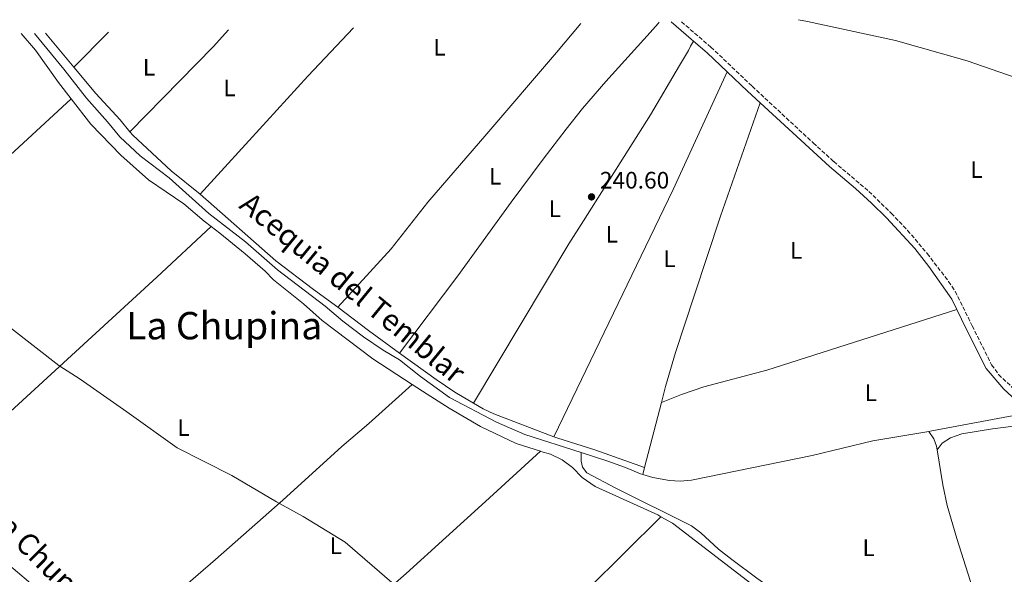
# Model space of a CAD drawing. Units: metres. Extents: x 625954 to 629446, y 4648592 to 4650965.
# Drawn here: x 627895 to 628309, y 4650712 to 4650945 of the extents above; entities that cross this region are included whole.
import ezdxf
from ezdxf.enums import TextEntityAlignment as Align

# ---------------------------------------------------------------- set-up
doc = ezdxf.new("R2010")
doc.units = ezdxf.units.M
doc.header["$MEASUREMENT"] = 0
doc.linetypes.add('DGN Style 3', pattern=[2.435890702152634, 1.739921930109024, -0.6959687720436097])
for name, color, linetype, lineweight in [('Acequia sin especificar', 4, 'Continuous', 0), ('Camino', 7, 'DGN Style 3', 0), ('Cota de punto acotado terreno', 7, 'Continuous', 0), ('Etiqueta de uso rústico', 92, 'Continuous', 0), ('Límite de municipio', 7, 'Continuous', 0), ('Línea de cambio de uso (parcela vista)', 92, 'Continuous', 0), ('Margen derecho', 7, 'Continuous', 0), ('Punto acotado terreno (símbolo)', 7, 'Continuous', 0), ('Texto de Canal-acequia (área)', 4, 'Continuous', 0), ('Texto de Área (paraje) menor', 7, 'Continuous', 0)]:
    doc.layers.add(name, color=color, linetype=linetype, lineweight=lineweight)
doc.styles.add('Style-Arial', font='arial.ttf')

# ---------------------------------------------------------------- blocks, each defined once
blk = doc.blocks.new('5PATER')
at = {"layer": 'Punto acotado terreno (símbolo)', "linetype": 'Continuous', "lineweight": 0}
h = blk.add_hatch(color=51, dxfattribs=at)
edge = h.paths.add_edge_path()
edge.add_ellipse((0, 0), major_axis=(-0.1095731443231308, -0.1110710700762829), ratio=0.9994222409660317, start_angle=0, end_angle=360)

msp = doc.modelspace()

# ---------------------------------------------------------------- linework, layer by layer
at = {"layer": 'Acequia sin especificar', "color": 4, "linetype": 'Continuous', "lineweight": 0, "elevation": 241.4400000000023, "flags": 128}
msp.add_lwpolyline([(628316.5899999999, 4650779.65), (628278.3399999999, 4650772.5), (628277.1100000005, 4650772.300000001)], dxfattribs=at)
at = {"layer": 'Acequia sin especificar', "color": 4, "linetype": 'Continuous', "lineweight": 0, "extrusion": (-0.001013492115700523, 0.006418783394335454, 0.9999788858038294), "elevation": 29456.22794962325, "flags": 128}
msp.add_lwpolyline([(628280.5113054257, 4650671.313483446), (628280.2712954136, 4650672.83351476)], dxfattribs=at)
at = {"layer": 'Acequia sin especificar', "color": 4, "linetype": 'Continuous', "lineweight": 0, "extrusion": (-0.02001759577078616, -0.03637525799753348, 0.999137696448878), "elevation": -181505.869237988, "flags": 128}
msp.add_lwpolyline([(-1691904.368628502, 4373608.969817752), (-1691898.809914622, 4373608.969817752), (-1691845.956825519, 4373600.780881779)], dxfattribs=at)
at = {"layer": 'Acequia sin especificar', "color": 4, "linetype": 'Continuous', "lineweight": 0}
for points in [[(628130.9699999997, 4650763.4, 241.7700000000041), (628107.3499999996, 4650770.939999999, 241.8000000000029), (628095.3899999997, 4650776.09, 241.8500000000058), (628075.7699999996, 4650786.449999999, 241.75), (628063.4900000002, 4650795.32, 241.3399999999965), (628054.7400000002, 4650802.279999999, 241.1900000000023), (628047.8099999997, 4650806.470000001, 241.1399999999994), (628039.6399999997, 4650812.029999999, 241.1900000000023), (628030.9199999999, 4650818.66, 241.4400000000023), (628023.4800000006, 4650824.960000001, 241.4400000000023), (628003.3899999997, 4650840.230000001, 241.4400000000023), (627990.0199999996, 4650851.939999999, 241.4400000000023), (627974.6600000003, 4650863.9, 241.6999999999971), (627957.9500000002, 4650878.810000001, 241.75), (627945.7300000006, 4650888.01, 241.8999999999942), (627937.1600000003, 4650896.039999999, 241.9600000000064), (627932.0999999996, 4650902.42, 241.9600000000064), (627923.1600000003, 4650912.359999999, 241.8000000000029), (627913.6600000003, 4650924.529999999, 241.8000000000029), (627901.3899999997, 4650939.51, 241.7599999999948)], [(628156.9100000003, 4650754.199999999, 241.75), (628161.1500000004, 4650752.949999999, 241.75), (628168.0999999996, 4650751.680000001, 241.8000000000029), (628172.6399999997, 4650751.350000001, 241.75), (628177.2999999998, 4650751.730000001, 241.6999999999971), (628228, 4650762.189999999, 241.4400000000023), (628253.54, 4650768.279999999, 241.4400000000023), (628277.1100000005, 4650772.300000001, 241.4400000000023)], [(628114.1399999997, 4650763.859999999, 240.7299999999959), (628118.1600000003, 4650762.640000001, 240.7299999999959), (628123.0800000001, 4650760.279999999, 240.6699999999983), (628127.4299999997, 4650757.109999999, 240.6699999999983), (628131.4400000004, 4650752.930000001, 240.6699999999983), (628136.9000000004, 4650749.17, 240.6199999999953), (628163.2000000002, 4650737.180000001, 240.4199999999983), (628164.5499999998, 4650736.439999999, 240.4199999999983)], [(628130.9699999997, 4650763.4, 241.7700000000041), (628142.2599999999, 4650759.789999999, 241.75), (628149.7100000001, 4650757.15, 241.75), (628156, 4650754.470000001, 241.75), (628156.9100000003, 4650754.199999999, 241.75)], [(628318.7400000002, 4650644.25, 241.0599999999977), (628297.1799999997, 4650700.810000001, 240.8800000000047), (628288.7699999996, 4650727.310000001, 240.8800000000047), (628284.7999999998, 4650741.07, 240.8800000000047), (628282.8799999999, 4650749.82, 240.8800000000047), (628280.5899999999, 4650764.58, 240.7400000000052)]]:
    msp.add_polyline3d(points, dxfattribs=at)
at = {"layer": 'Camino', "color": 7, "linetype": 'DGN Style 3', "lineweight": 0}
msp.add_polyline3d([(628173.149999998, 4650944.390000001, 242.0899999999966), (628185.5300000008, 4650933.770000001, 242.0599999999977), (628202.8700000015, 4650917.280000002, 241.6399999999995), (628228.5200000001, 4650893.469999999, 241.4600000000065), (628237.1400000012, 4650885.649999999, 241.4400000000023), (628251.870000001, 4650873.130000001, 241.4700000000012), (628261.260000001, 4650863.969999999, 241.3899999999996), (628268.1599999989, 4650856.730000001, 241.5099999999947), (628276.3900000011, 4650847.010000003, 241.5899999999965), (628285.3699999999, 4650835.289999999, 241.5899999999965), (628288.1399999991, 4650831.13, 241.5899999999965), (628295.3000000007, 4650816.640000001, 242.0500000000029), (628303.449999998, 4650800.210000004, 242), (628306.3599999981, 4650796.16, 241.9799999999959), (628315.9800000006, 4650787.140000001, 242), (628327.5599999988, 4650789.88, 242.1000000000058), (628338.9800000006, 4650793.670000002, 241.8899999999994), (628343.5100000012, 4650795.750000001, 241.7599999999949), (628352.0799999987, 4650800.539999999, 241.6100000000006)], dxfattribs=at)
at = {"layer": 'Límite de municipio', "color": 7, "linetype": 'Continuous', "lineweight": 0}
msp.add_polyline3d([(628179.6700000018, 4650594.309999999, 239.43), (628172.9800000006, 4650601.739999998, 239.63), (628160.1600000003, 4650613.25, 239.91), (628149.6700000018, 4650622.680000001, 239.99), (628139.6400000006, 4650632.789999999, 239.93), (628130.4499999993, 4650642.07, 240.11), (628105.8599999994, 4650663.489999998, 240.28), (628095.1400000006, 4650672.27, 240.27), (628088.8000000007, 4650677.460000001, 240.17), (628070.9699999989, 4650691.539999999, 240.04), (628051.5500000007, 4650708.760000002, 240.05), (628031.8900000006, 4650725.719999999, 240.63), (628014.2600000016, 4650736.5, 240.62), (628003.0799999982, 4650742.730000001, 240.58), (627984.3099999987, 4650753.739999998, 240.56), (627961.3299999982, 4650765.420000002, 240.94), (627940.1799999997, 4650780.449999999, 241.11), (627920.5799999982, 4650794.230000001, 241.14), (627911.5700000003, 4650800, 241.04), (627891.2899999992, 4650815.809999999, 241.08)], dxfattribs=at)
at = {"layer": 'Línea de cambio de uso (parcela vista)', "color": 92, "linetype": 'Continuous', "lineweight": 0, "extrusion": (0.09789699327831201, -0.0911576837522045, 0.9910128432063832), "elevation": -362252.0010016351, "flags": 128}
msp.add_lwpolyline([(3831733.868379286, 2685554.620111668), (3831724.235902377, 2685554.545354677), (3831674.310558948, 2685555.741466526)], dxfattribs=at)
at = {"layer": 'Línea de cambio de uso (parcela vista)', "color": 92, "linetype": 'Continuous', "lineweight": 0, "extrusion": (0.003118016442635149, -0.003720152279652364, 0.9999882191508456), "elevation": -15102.4951978646, "flags": 128}
msp.add_lwpolyline([(627914.08369155, 4650901.379680937), (627902.1734688231, 4650915.589779267)], dxfattribs=at)
at = {"layer": 'Línea de cambio de uso (parcela vista)', "color": 92, "linetype": 'Continuous', "lineweight": 0, "extrusion": (-0.001361375608028769, -0.001377314578520377, 0.9999981248287447), "elevation": -7018.819882191722, "flags": 128}
msp.add_lwpolyline([(627917.637305776, 4650920.124266298), (627932.1573467765, 4650934.814280231)], dxfattribs=at)
at = {"layer": 'Línea de cambio de uso (parcela vista)', "color": 92, "linetype": 'Continuous', "lineweight": 0, "extrusion": (0.3092673492617725, -0.1482051679085717, 0.9393555955471756), "elevation": -494784.2944914723, "flags": 128}
msp.add_lwpolyline([(4465506.814730704, 1355962.170745738), (4465622.175237649, 1355961.820835093), (4465676.565794429, 1355962.783089366)], dxfattribs=at)
at = {"layer": 'Línea de cambio de uso (parcela vista)', "color": 92, "linetype": 'Continuous', "lineweight": 0, "extrusion": (-0.03642340943490428, -0.04729168483045299, 0.9982168260408328), "elevation": -242579.3280521074, "flags": 128}
msp.add_lwpolyline([(-2340276.133192068, 4060628.605941741), (-2340292.206089001, 4060628.103364182), (-2340308.463419655, 4060628.103364182)], dxfattribs=at)
at = {"layer": 'Línea de cambio de uso (parcela vista)', "color": 92, "linetype": 'Continuous', "lineweight": 0, "extrusion": (0.005233876323810095, 0.02024605699899544, 0.9997813279485773), "elevation": 97688.82998852855, "flags": 128}
msp.add_lwpolyline([(555852.0053428903, -4658927.896853836), (555852.00534289, -4658956.110818463)], dxfattribs=at)
at = {"layer": 'Línea de cambio de uso (parcela vista)', "color": 92, "linetype": 'Continuous', "lineweight": 0, "extrusion": (0.2611268197095485, 0.02595685875552121, 0.9649554526048977), "elevation": 285012.4221702737, "flags": 128}
msp.add_lwpolyline([(4565811.019430663, -1047138.590211639), (4565814.205992158, -1047137.637517647), (4565817.509511788, -1047135.884560701)], dxfattribs=at)
at = {"layer": 'Línea de cambio de uso (parcela vista)', "color": 92, "linetype": 'Continuous', "lineweight": 0, "extrusion": (0.005014318763717281, 0.01938869922480765, 0.999799447364173), "elevation": 93563.55484908287, "flags": 128}
msp.add_lwpolyline([(556320.7881567725, -4658953.619935497), (556320.7881567724, -4658956.615949516)], dxfattribs=at)
at = {"layer": 'Línea de cambio de uso (parcela vista)', "color": 92, "linetype": 'Continuous', "lineweight": 0}
for points in [[(628222.3099999997, 4650945.279999999, 241.3899999999994), (628226.1200000001, 4650944.58, 241.3899999999994), (628263.04, 4650936.529999999, 241.2200000000012), (628293.1900000004, 4650927.980000001, 241.179999999993), (628313.7199999997, 4650920.800000001, 241.1399999999994)], [(627970.9500000002, 4650871.970000001, 241.1199999999953), (627998.79, 4650902.439999999, 241.6100000000006), (628016.25, 4650921.58, 241.4499999999971), (628035.3799999999, 4650941.92, 241.2400000000052)], [(628130.8700000001, 4650943.630000001, 241.6300000000047), (628120.5999999996, 4650931.539999999, 241.3300000000018), (628091.4100000003, 4650897.289999999, 241.3399999999965), (628066.6500000004, 4650868.609999999, 240.8500000000058), (628051.1799999997, 4650848.949999999, 240.6999999999971), (628028.79, 4650824.529999999, 241.3800000000047)], [(628054.7100000001, 4650805.199999999, 241.4100000000035), (628079.1900000004, 4650837.600000001, 241.4100000000035), (628101.6699999999, 4650868.560000001, 241.4100000000035), (628115.04, 4650886.609999999, 240.0599999999977), (628124.6500000004, 4650899.24, 239.8999999999942), (628131.6100000005, 4650907.970000001, 240.2899999999936), (628141.3300000001, 4650919.350000001, 241.3399999999965), (628160.0099999999, 4650939.939999999, 241.4100000000035), (628163.3700000001, 4650943.720000001, 241.070000000007), (628163.7999999998, 4650944.230000001, 241.179999999993)], [(627895.7999999998, 4650939.41, 240.8800000000047), (627901.7400000002, 4650932.430000001, 240.8800000000047), (627911.5199999996, 4650918.83, 240.8800000000047), (627916.7599999999, 4650912.050000001, 240.8600000000006)], [(628178.2000000002, 4650936.300000001, 242.0500000000029), (628177.0099999999, 4650934.199999999, 242.070000000007), (628176.1500000004, 4650932.279999999, 240.6999999999971), (628172.3300000001, 4650926.09, 242.070000000007), (628160.1100000005, 4650905.33, 240.6699999999983), (628131.9699999997, 4650860.810000001, 242.070000000007), (628125.7800000003, 4650851.08, 242.0800000000018), (628085.7300000006, 4650784.180000001, 241.5800000000018)], [(627941.4900000002, 4650898.15, 241.6900000000023), (627937.3300000001, 4650903.220000001, 241.6900000000023), (627927.1900000004, 4650914.27, 241.7299999999959), (627917.8899999997, 4650925.380000001, 241.8000000000029)], [(627802.3399999999, 4650806.5, 240.6000000000058), (627853.5199999996, 4650854.26, 241.0099999999948), (627891.1299999999, 4650888.359999999, 240.6999999999971), (627916.7599999999, 4650912.050000001, 240.8600000000006)], [(627916.7599999999, 4650912.050000001, 240.8600000000006), (627925, 4650901.41, 240.8300000000018), (627937.6200000001, 4650888.350000001, 240.8800000000047), (627949.3099999997, 4650877.99, 240.8800000000047), (627964.0899999999, 4650867.939999999, 240.8800000000047), (627972.7000000002, 4650860.609999999, 240.8300000000018), (627975.5599999997, 4650858.4, 240.6699999999983)], [(628164.7199999997, 4650784.41, 241.1000000000058), (628166.4400000004, 4650791.09, 240.9600000000064), (628170.7000000002, 4650805.460000001, 241.0299999999988), (628178.4800000006, 4650829.230000001, 241.4600000000064), (628189.5099999999, 4650862.779999999, 241.4700000000012), (628206.2599999999, 4650910.32, 241.6100000000006)], [(627970.9500000002, 4650871.970000001, 241.1199999999953), (627958.8099999997, 4650881.789999999, 241.5299999999988), (627942.6799999997, 4650896.699999999, 241.6900000000023), (627941.4900000002, 4650898.15, 241.6900000000023)], [(628028.79, 4650824.529999999, 241.3800000000047), (628018.5800000001, 4650831.850000001, 241.2299999999959), (628002.7999999998, 4650843.9, 241.2799999999988), (627970.9500000002, 4650871.970000001, 241.1199999999953)], [(627975.5599999997, 4650858.4, 240.6699999999983), (627952.79, 4650837.119999999, 241.0099999999948), (627882.6500000004, 4650772.779999999, 241.070000000007), (627857.4800000006, 4650750.810000001, 241.1100000000006)], [(627975.5599999997, 4650858.4, 240.6699999999983), (627979.1900000004, 4650855.600000001, 240.4700000000012), (627989.9400000004, 4650846.92, 240.3099999999977), (627998.3399999999, 4650839.609999999, 240.2599999999948), (628001.8200000003, 4650836.02, 240.2599999999948), (628014.4299999997, 4650825.939999999, 240.2599999999948), (628022.2699999996, 4650818.850000001, 240.2599999999948), (628043.5099999999, 4650802.77, 240.1600000000035), (628060.0199999996, 4650791.980000001, 239.7100000000064)], [(628164.7199999997, 4650784.41, 241.1000000000058), (628173.1299999999, 4650787.75, 241.820000000007), (628182.5800000001, 4650790.939999999, 242.2299999999959), (628209.0099999999, 4650797.99, 241.7700000000041), (628288.8600000005, 4650823.49, 241.75)], [(628085.7300000006, 4650784.180000001, 241.5800000000018), (628077.9000000004, 4650788.800000001, 241.5099999999948), (628070.0899999999, 4650794.100000001, 241.4400000000023), (628054.7100000001, 4650805.199999999, 241.4100000000035)], [(627935.8700000001, 4650682.430000001, 240.8000000000029), (627977.3799999999, 4650718.51, 240.4100000000035), (628005.7599999999, 4650743.439999999, 240.6000000000058), (628030.4800000006, 4650765.869999999, 240.5899999999965), (628041.8700000001, 4650775.630000001, 240.5800000000018), (628060.0199999996, 4650791.980000001, 239.7100000000064)], [(628060.0199999996, 4650791.980000001, 239.7100000000064), (628066.2800000003, 4650787.890000001, 239.5399999999936), (628075.54, 4650782, 239.6000000000058), (628088.7400000002, 4650774.32, 239.6399999999994), (628103.7300000006, 4650767.199999999, 239.9100000000035), (628113.9900000002, 4650763.9, 240.7299999999959), (628090.8600000005, 4650742.800000001, 240.1999999999971), (628057.4400000004, 4650712.609999999, 239.9600000000064), (628024.7599999999, 4650683.82, 240.429999999993), (628002.4000000004, 4650662.560000001, 240.5099999999948), (627986.6799999997, 4650648, 240.1300000000047)], [(628119.5599999997, 4650770.02, 241.6399999999994), (628094.3899999997, 4650779.689999999, 241.6399999999994), (628089.8399999999, 4650781.76, 241.6100000000006), (628085.7300000006, 4650784.180000001, 241.5800000000018)], [(628280.5899999999, 4650764.58, 240.7400000000052), (628282.6699999999, 4650767.350000001, 241.1000000000058), (628286.1399999997, 4650769.619999999, 241.1000000000058), (628290.8600000005, 4650771.300000001, 241.2400000000052), (628303.8099999997, 4650773.390000001, 241.3000000000029), (628316.0099999999, 4650774.949999999, 241.25), (628324.1299999999, 4650775.369999999, 242.25)], [(628157.6600000003, 4650757.100000001, 241.6900000000023), (628136.7100000001, 4650764.539999999, 241.6399999999994), (628121.2300000006, 4650769.380000001, 241.6399999999994), (628119.5599999997, 4650770.02, 241.6399999999994)], [(628130.9699999997, 4650763.4, 241.7700000000041), (628131.04, 4650759.699999999, 241.7700000000041), (628131.5700000003, 4650757.230000001, 241.7700000000041), (628133.4500000002, 4650754.84, 241.7700000000041), (628145.6500000004, 4650748.380000001, 241.7299999999959), (628177.2999999998, 4650732.560000001, 241.8699999999953), (628181.3200000003, 4650729.600000001, 241.8699999999953), (628188.7100000001, 4650722.810000001, 241.8699999999953), (628194.2699999996, 4650718.49, 241.8399999999965), (628204.8099999997, 4650710.58, 241.6600000000035), (628222.0300000003, 4650698.49, 241.5099999999948), (628225.8099999997, 4650695.230000001, 241.4700000000012), (628232.7300000006, 4650687.949999999, 241.3999999999942), (628238.3600000005, 4650682.939999999, 241.3600000000006), (628264.2100000001, 4650664.430000001, 241.25), (628289.29, 4650647.060000001, 241.4100000000035), (628292.9000000004, 4650643.609999999, 241.5299999999988), (628299.2199999997, 4650635.939999999, 241.7100000000064), (628302.8700000001, 4650630.180000001, 241.8699999999953), (628309.1399999997, 4650618.5, 241.8699999999953)], [(627857.4800000006, 4650750.810000001, 241.1100000000006), (627866.6299999999, 4650740.65, 241.0500000000029), (627878.1399999997, 4650728.41, 241.0200000000041), (627889.6200000001, 4650717.109999999, 240.9199999999983), (627898.7999999998, 4650709.15, 240.929999999993), (627918.4699999997, 4650693.16, 240.8899999999994), (627926.8300000001, 4650687.66, 240.820000000007), (627935.8700000001, 4650682.430000001, 240.8000000000029)], [(628032.6600000003, 4650612.060000001, 240.4600000000064), (628062.3799999999, 4650639.199999999, 240.1499999999942), (628083.9299999997, 4650660.08, 240.3000000000029), (628134.0099999999, 4650706.15, 240.2899999999936), (628164.5499999998, 4650736.439999999, 240.4199999999983)]]:
    msp.add_polyline3d(points, dxfattribs=at)
at = {"layer": 'Margen derecho', "color": 7, "linetype": 'Continuous', "lineweight": 0, "elevation": 242.0500000000029, "flags": 128}
msp.add_lwpolyline([(628168.8000000005, 4650944.320000002), (628177.2600000007, 4650937.100000001), (628178.1999999996, 4650936.300000002)], dxfattribs=at)
at = {"layer": 'Margen derecho', "color": 7, "linetype": 'Continuous', "lineweight": 0, "extrusion": (-0.1925552090628285, -0.2258896138553059, 0.9549326540730877), "elevation": -1171326.048053419, "flags": 128}
msp.add_lwpolyline([(-2539103.179894393, 3769186.478167788), (-2539095.611162663, 3769186.478167788), (-2539083.972383127, 3769185.804364535)], dxfattribs=at)
at = {"layer": 'Margen derecho', "color": 7, "linetype": 'Continuous', "lineweight": 0, "extrusion": (-0.4300117417449837, -0.4715833782048066, 0.7698694820308102), "elevation": -2463242.060305349, "flags": 128}
msp.add_lwpolyline([(-2669543.89819076, 2971815.553741445), (-2669532.109877632, 2971815.224691694), (-2669524.877237014, 2971815.177684586)], dxfattribs=at)
at = {"layer": 'Margen derecho', "color": 7, "linetype": 'Continuous', "lineweight": 0}
for points in [[(628206.2600000022, 4650910.320000002, 241.6100000000006), (628235.2899999983, 4650883.530000002, 241.4400000000023), (628246.3199999989, 4650874.38, 241.4400000000023), (628252.9999999999, 4650868.2, 241.4900000000052), (628259.2399999984, 4650862.02, 241.3899999999996), (628271.1200000005, 4650849.100000002, 241.5899999999965), (628276.999999999, 4650841.550000002, 241.5899999999965), (628286.7600000022, 4650827.840000002, 241.5899999999965), (628288.8599999989, 4650823.489999999, 241.75)], [(628288.8599999989, 4650823.489999999, 241.75), (628292.7800000015, 4650815.399999999, 242.0500000000029), (628301.0899999997, 4650798.640000001, 242), (628308.5100000005, 4650790.070000002, 241.9499999999972), (628315.489999999, 4650783.739999999, 242), (628321.6999999981, 4650777.239999999, 242.2100000000063), (628324.1299999978, 4650775.370000003, 242.2500000000001)]]:
    msp.add_polyline3d(points, dxfattribs=at)

# ---------------------------------------------------------------- block references
at = {"layer": 'Punto acotado terreno (símbolo)', "color": 7, "linetype": 'Continuous', "lineweight": 0, "xscale": 10, "yscale": 10, "zscale": 10}
msp.add_blockref('5PATER', (628135.3700000012, 4650870.820000002, 240.6000000000058), dxfattribs=at)

# ---------------------------------------------------------------- texts
at = {"color": 7, "linetype": 'Continuous', "lineweight": 0, "style": 'Style-Arial'}
msp.add_text('Camino de la Chupina', height=9, rotation=315.061, dxfattribs=at).set_placement((627882.2269941481, 4650735.067279409, 241.0299999999988), align=Align.CENTER)
at = {"layer": 'Cota de punto acotado terreno', "color": 7, "linetype": 'Continuous', "lineweight": 0, "style": 'Style-Arial'}
msp.add_text('240.60', height=7.000000000000002, dxfattribs=at).set_placement((628138.8700000021, 4650874.320000002, 240.6000000000058))
at = {"layer": 'Etiqueta de uso rústico', "color": 92, "linetype": 'Continuous', "lineweight": 0, "style": 'Style-Arial'}
for p in [(628071.521420378, 4650933.700009998, 241.6000000000058), (627949.4914203807, 4650925.300010001, 241.6900000000023), (627983.2714203786, 4650916.590009998, 241.5599999999977), (628094.851420381, 4650879.490009999, 241.320000000007), (628297.0914203781, 4650882.32001, 241.25), (628119.9514203777, 4650865.850010002, 241.6600000000035), (628143.94142038, 4650855.10001, 241.6399999999994), (628221.361420378, 4650848.340009999, 241.4499999999971), (628168.1414203806, 4650844.840009999, 241.5099999999948), (628252.6614203794, 4650788.550009999, 241.6100000000006), (627963.9614203789, 4650773.900009998, 240.9100000000035), (628027.981420379, 4650724.270009998, 240.6399999999994), (628251.7714203774, 4650723.400009996, 241.179999999993)]:
    msp.add_text('L', height=7.000000000000002, dxfattribs=at).set_placement(p, align=Align.MIDDLE_CENTER)
at = {"layer": 'Texto de Canal-acequia (área)', "color": 4, "linetype": 'Continuous', "lineweight": 0, "style": 'Style-Arial'}
msp.add_text('Acequia del Temblar', height=9, rotation=320.586, dxfattribs=at).set_placement((628035.0989770952, 4650832.62983005, 241.1300000000047), align=Align.MIDDLE_CENTER)
at = {"layer": 'Texto de Área (paraje) menor', "color": 7, "linetype": 'Continuous', "lineweight": 0, "style": 'Style-Arial'}
msp.add_text('La Chupina', height=11.5, dxfattribs=at).set_placement((627981.0855900125, 4650816.700009997, 240.4799999999959), align=Align.MIDDLE_CENTER)

doc.saveas('drawing.dxf')
